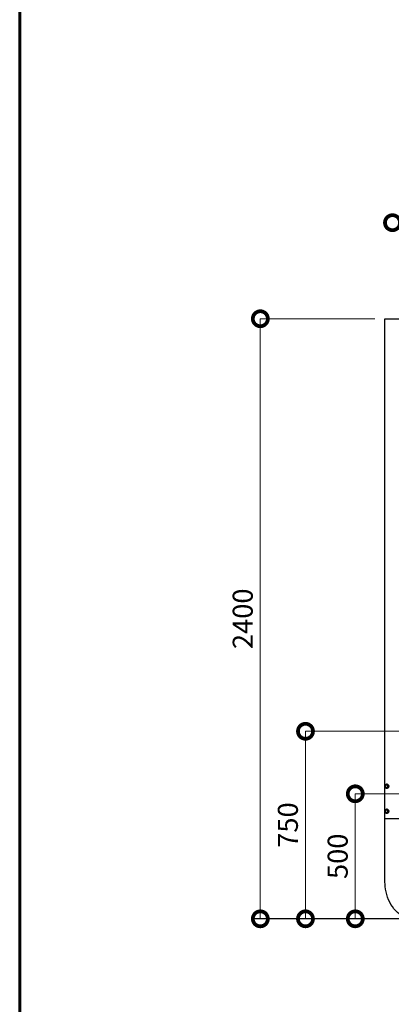
# Model space of a CAD drawing. Extents: x 0 to 420, y 0 to 297.
# Drawn here: x 15 to 52, y 51 to 149 of the extents above; entities that cross this region are included whole.
import ezdxf
from ezdxf.enums import TextEntityAlignment as Align

# ---------------------------------------------------------------- set-up
doc = ezdxf.new("R2010")
doc.units = 0
for name, color, linetype, lineweight in [('GL', 243, 'Continuous', 30), ('実線1', 7, 'Continuous', 25), ('実線2', 4, 'Continuous', 15)]:
    doc.layers.add(name, color=color, linetype=linetype, lineweight=lineweight)
doc.styles.add('MSゴシック', font='MS Gothic.ttf')
doc.styles.add('高さ2MSゴシック', font='MS Gothic.ttf')

# ---------------------------------------------------------------- blocks, each defined once
blk = doc.blocks.new('_DotSmall')
at = {"color": 0, "linetype": 'ByBlock', "const_width": 0.5}
blk.add_lwpolyline([(-0.0625, 0, 1), (0.0625, 0, 1)], format="xyb", close=True, dxfattribs=at)
blk = doc.blocks.new('A3規格図枠')
at = {"layer": '実線1', "lineweight": 60}
blk.add_line((15, 10), (15, 287), dxfattribs=at)
at = {"layer": '実線1', "style": 'MSゴシック'}
blk.add_attdef('製品名', text='', height=6, dxfattribs=at).set_placement((296.5, 16), align=Align.MIDDLE_CENTER)
at = {"layer": '実線1', "style": 'MSゴシック', "flags": 8}
for tag, p in [('作図者', (344.5, 19)), ('製作日', (363, 19))]:
    blk.add_attdef(tag, text='', height=2.5, dxfattribs=at).set_placement(p, align=Align.MIDDLE_CENTER)
blk.add_attdef('検図者', text='', height=2.5, dxfattribs=at).set_placement((344.5, 13), align=Align.MIDDLE)

msp = doc.modelspace()

# ---------------------------------------------------------------- linework, layer by layer
at = {"layer": 'GL'}
msp.add_line((125.991, 59.5), (38.491, 59.5), dxfattribs=at)
at = {"layer": '実線1', "color": 4, "lineweight": 9}
for p, q in [((50.485, 119.5), (39.037, 119.5)), ((39.037, 119.5), (39.037, 59.5)), ((61.391, 78.25), (43.548, 78.25)), ((43.548, 78.25), (43.548, 59.5)), ((61.391, 72), (48.522, 72)), ((48.522, 72), (48.522, 59.5)), ((50.485, 59.5), (39.037, 59.5)), ((50.485, 59.5), (43.548, 59.5)), ((50.485, 59.5), (48.522, 59.5))]:
    msp.add_line(p, q, dxfattribs=at)
at = {"layer": '実線1'}
for p, q in [((51.485, 119.5), (52.998, 119.5)), ((51.485, 69.5), (51.485, 119.5)), ((51.643, 72.95), (51.678, 72.95)), ((51.707, 72.975), (51.678, 72.975)), ((51.643, 72.55), (51.678, 72.55)), ((51.707, 72.525), (51.678, 72.525)), ((51.643, 70.45), (51.678, 70.45)), ((51.643, 70.05), (51.678, 70.05)), ((51.707, 70.475), (51.678, 70.475)), ((51.707, 70.025), (51.678, 70.025)), ((52.998, 69.5), (51.485, 69.5)), ((52.998, 69.5), (51.485, 69.5))]:
    msp.add_line(p, q, dxfattribs=at)
at = {"layer": '実線1', "extrusion": (0, 1, 0)}
msp.add_line((51.485, 63.256), (51.485, 69.5), dxfattribs=at)
at = {"layer": '実線1', "extrusion": (0, 0, -1)}
for centre, major_axis, ratio in [((51.629, 72.75), (0, 0.175), 0.707107), ((51.643, 72.75), (0, 0.2), 0.68059), ((51.629, 70.25), (0, 0.175), 0.707107), ((51.643, 70.25), (0, 0.2), 0.68059)]:
    msp.add_ellipse(centre, major_axis=major_axis, ratio=ratio, dxfattribs=at)
for centre, start_param, end_param in [((51.678, 72.75), 5.626816, 10.081147), ((51.707, 72.75), 0, 3.141593), ((51.678, 70.25), 5.626816, 10.081147), ((51.707, 70.25), 0, 3.141593)]:
    msp.add_ellipse(centre, major_axis=(0, 0.225), ratio=0.707107, start_param=start_param, end_param=end_param, dxfattribs=at)
at = {"layer": '実線1'}
msp.add_open_spline([(54.363, 59.5), (54.074, 59.5), (53.785, 59.557), (53.233, 59.774), (52.971, 59.94), (52.486, 60.368), (52.268, 60.638), (51.91, 61.241), (51.769, 61.573), (51.569, 62.271), (51.51, 62.637), (51.487, 63.09), (51.485, 63.173), (51.485, 63.256)], degree=3, knots=[3.141593, 3.141593, 3.141593, 3.141593, 3.413309, 3.413309, 3.699227, 3.699227, 4.013386, 4.013386, 4.327546, 4.327546, 4.641705, 4.641705, 4.712389, 4.712389, 4.712389, 4.712389], dxfattribs=at)
at = {"layer": '実線2', "extrusion": (0, 0, -1)}
for centre, major_axis, ratio, start_param, end_param in [((51.643, 72.75), (0, 0.175), 0.707107, 6.226011, 9.481952), ((51.678, 72.75), (0, 0.2), 0.68059, 0, 3.141593), ((51.643, 70.25), (0, 0.175), 0.707107, 6.226011, 9.481952), ((51.678, 70.25), (0, 0.2), 0.68059, 0, 3.141593)]:
    msp.add_ellipse(centre, major_axis=major_axis, ratio=ratio, start_param=start_param, end_param=end_param, dxfattribs=at)

# ---------------------------------------------------------------- block references
at = {"layer": '実線1'}
msp.add_blockref('A3規格図枠', (0, 0), dxfattribs=at)
at = {"layer": '実線1', "color": 4, "lineweight": 9, "xscale": 3, "yscale": 3, "zscale": 3}
for p, rotation in [((52.241, 129.103), 180), ((39.037, 119.5), 90), ((43.548, 78.25), 90), ((48.522, 72), 90), ((39.037, 59.5), 270), ((43.548, 59.5), 270), ((48.522, 59.5), 270)]:
    msp.add_blockref('_DotSmall', p, dxfattribs=dict(at, rotation=rotation))

# ---------------------------------------------------------------- texts
at = {"layer": '実線1', "color": 4, "char_height": 2, "attachment_point": 5, "rotation": 90, "style": '高さ2MSゴシック'}
for s, insert in [('2400', (37.537, 89.5)), ('750', (42.048, 68.875)), ('500', (47.022, 65.75))]:
    msp.add_mtext(s, dxfattribs=dict(at, insert=insert))

doc.saveas('drawing.dxf')
